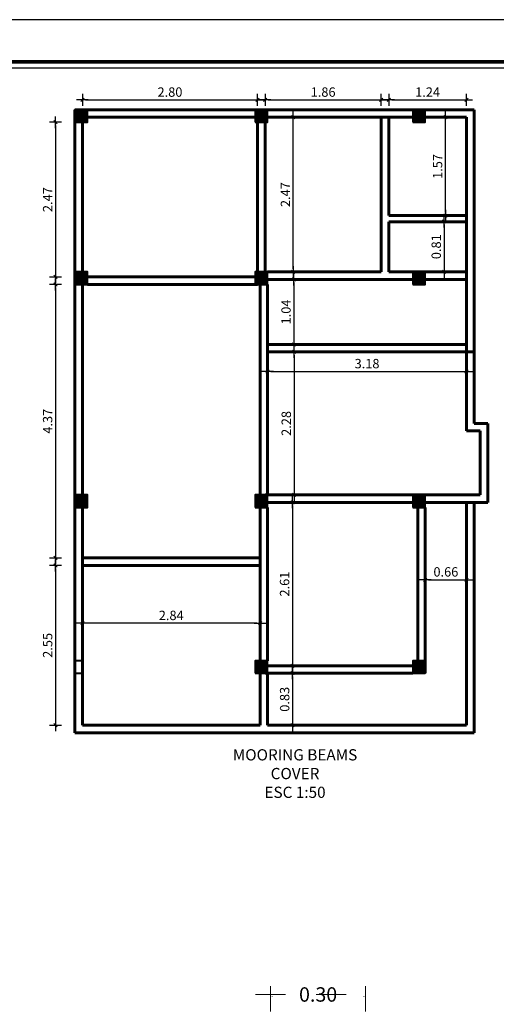
# Model space of a CAD drawing. Units: millimetres. Extents: x 50 to 87, y -29 to 78.
# Drawn here: x 67 to 74, y -20 to -4 of the extents above; entities that cross this region are included whole.
import ezdxf

# ---------------------------------------------------------------- set-up
doc = ezdxf.new("R2010")
doc.units = ezdxf.units.MM
doc.linetypes.add('CONTINUA', pattern=[0])
doc.layers.get('0').update_dxf_attribs({"lineweight": 30})
for name, color, linetype, lineweight in [('_Texto 1', 7, 'Continuous', 18), ('columnas', 1, 'Continuous', 40), ('MUROSS', 7, 'Continuous', 60), ('proyecciones9', 9, 'Continuous', 5)]:
    doc.layers.add(name, color=color, linetype=linetype, lineweight=lineweight)
for name, color, linetype in [('cotas', 1, 'Continuous'), ('relleno4', 73, 'Continuous'), ('TEX1', 9, 'Continuous')]:
    doc.layers.add(name, color=color, linetype=linetype)
doc.styles.add('R80', font='romanc.shx', dxfattribs={"width": 0.95, "height": 0.15})
doc.styles.add('WILMARCOTA1', font='times.ttf', dxfattribs={"width": 0.7, "height": 0.14})
doc.dimstyles.new('VANT', dxfattribs={"dimtxt": 0.15, "dimasz": 0.05, "dimexe": 0.1, "dimexo": 0.15, "dimgap": 0.05, "dimtad": 3, "dimzin": 1, "dimdsep": 46, "dimtxsty": 'R80', "dimblk1": 'TICK', "dimblk2": 'TICK', "dimsah": 1, "dimcen": 0.05, "dimse1": 1, "dimse2": 1, "dimclrd": 1, "dimclre": 1, "dimadec": 0, "dimazin": 0, "dimtfac": 1, "dimtmove": 2, "dimatfit": 3, "dimldrblk": 'TICK', "dimfxl": 1, "dimtolj": 1, "dimtzin": 0, "dimarcsym": 0})

# ---------------------------------------------------------------- blocks, each defined once
blk = doc.blocks.new('TICK')
at = {"layer": 'cotas'}
for p, q in [((-1.89, 0), (1.89, 0)), ((-0.53, -0.53), (0.53, 0.53)), ((0, -1.89), (0, 1.89))]:
    blk.add_line(p, q, dxfattribs=at)
blk = doc.blocks.new('*D261')
at = {"layer": 'cotas', "color": 1, "lineweight": -2, "transparency": 16777216}
blk.add_line((67.614, -5.666), (70.314, -5.666), dxfattribs=at)
at = {"layer": 'Defpoints', "color": 0, "transparency": 16777216}
for p in [(70.364, -5.666), (67.564, -6.241), (70.364, -6.284)]:
    blk.add_point(p, dxfattribs=at)
at = {"layer": 'cotas', "color": 1, "lineweight": -2, "transparency": 16777216, "xscale": 0.05, "yscale": 0.05, "zscale": 0.05, "rotation": 180}
blk.add_blockref('TICK', (67.564, -5.666), dxfattribs=at)
at = {"layer": 'cotas', "color": 1, "lineweight": -2, "transparency": 16777216, "xscale": 0.05, "yscale": 0.05, "zscale": 0.05}
blk.add_blockref('TICK', (70.364, -5.666), dxfattribs=at)
at = {"layer": 'cotas', "color": 0, "transparency": 16777216, "insert": (68.964, -5.541), "char_height": 0.15, "attachment_point": 5, "style": 'R80'}
blk.add_mtext('\\A1;2.80', dxfattribs=at)
blk = doc.blocks.new('*D262')
at = {"layer": 'cotas', "color": 1, "lineweight": -2, "transparency": 16777216}
blk.add_line((70.534, -5.666), (72.29, -5.666), dxfattribs=at)
at = {"layer": 'Defpoints', "color": 0, "transparency": 16777216}
for p in [(72.34, -5.666), (70.484, -6.284), (72.34, -6.284)]:
    blk.add_point(p, dxfattribs=at)
at = {"layer": 'cotas', "color": 1, "lineweight": -2, "transparency": 16777216, "xscale": 0.05, "yscale": 0.05, "zscale": 0.05, "rotation": 180}
blk.add_blockref('TICK', (70.484, -5.666), dxfattribs=at)
at = {"layer": 'cotas', "color": 1, "lineweight": -2, "transparency": 16777216, "xscale": 0.05, "yscale": 0.05, "zscale": 0.05}
blk.add_blockref('TICK', (72.34, -5.666), dxfattribs=at)
at = {"layer": 'cotas', "color": 0, "transparency": 16777216, "insert": (71.412, -5.541), "char_height": 0.15, "attachment_point": 5, "style": 'R80'}
blk.add_mtext('\\A1;1.86', dxfattribs=at)
blk = doc.blocks.new('*D263')
at = {"layer": 'cotas', "color": 1, "lineweight": -2, "transparency": 16777216}
blk.add_line((72.51, -5.666), (73.654, -5.666), dxfattribs=at)
at = {"layer": 'Defpoints', "color": 0, "transparency": 16777216}
for p in [(73.704, -5.666), (72.46, -6.284), (73.704, -6.284)]:
    blk.add_point(p, dxfattribs=at)
at = {"layer": 'cotas', "color": 1, "lineweight": -2, "transparency": 16777216, "xscale": 0.05, "yscale": 0.05, "zscale": 0.05, "rotation": 180}
blk.add_blockref('TICK', (72.46, -5.666), dxfattribs=at)
at = {"layer": 'cotas', "color": 1, "lineweight": -2, "transparency": 16777216, "xscale": 0.05, "yscale": 0.05, "zscale": 0.05}
blk.add_blockref('TICK', (73.704, -5.666), dxfattribs=at)
at = {"layer": 'cotas', "color": 0, "transparency": 16777216, "insert": (73.082, -5.541), "char_height": 0.15, "attachment_point": 5, "style": 'R80'}
blk.add_mtext('\\A1;1.24', dxfattribs=at)
blk = doc.blocks.new('*D264')
at = {"layer": 'cotas', "color": 1, "lineweight": -2, "transparency": 16777216}
blk.add_line((67.134, -6.074), (67.134, -8.444), dxfattribs=at)
at = {"layer": 'Defpoints', "color": 0, "transparency": 16777216}
for p in [(67.945, -6.024), (67.134, -8.494), (68.56, -8.494)]:
    blk.add_point(p, dxfattribs=at)
at = {"layer": 'cotas', "color": 1, "lineweight": -2, "transparency": 16777216, "xscale": 0.05, "yscale": 0.05, "zscale": 0.05}
for p, rotation in [((67.134, -6.024), 90), ((67.134, -8.494), 270)]:
    blk.add_blockref('TICK', p, dxfattribs=dict(at, rotation=rotation))
at = {"layer": 'cotas', "color": 0, "transparency": 16777216, "insert": (67.009, -7.259), "char_height": 0.15, "attachment_point": 5, "rotation": 90, "style": 'R80'}
blk.add_mtext('\\A1;2.47', dxfattribs=at)
blk = doc.blocks.new('*D265')
at = {"layer": 'cotas', "color": 1, "lineweight": -2, "transparency": 16777216}
blk.add_line((67.134, -8.664), (67.134, -12.932), dxfattribs=at)
at = {"layer": 'Defpoints', "color": 0, "transparency": 16777216}
for p in [(68.07, -8.614), (67.134, -12.982), (67.564, -12.982)]:
    blk.add_point(p, dxfattribs=at)
at = {"layer": 'cotas', "color": 1, "lineweight": -2, "transparency": 16777216, "xscale": 0.05, "yscale": 0.05, "zscale": 0.05}
for p, rotation in [((67.134, -8.614), 90), ((67.134, -12.982), 270)]:
    blk.add_blockref('TICK', p, dxfattribs=dict(at, rotation=rotation))
at = {"layer": 'cotas', "color": 0, "transparency": 16777216, "insert": (67.009, -10.798), "char_height": 0.15, "attachment_point": 5, "rotation": 90, "style": 'R80'}
blk.add_mtext('\\A1;4.37', dxfattribs=at)
blk = doc.blocks.new('*D266')
at = {"layer": 'cotas', "color": 1, "lineweight": -2, "transparency": 16777216}
blk.add_line((67.134, -13.152), (67.134, -15.604), dxfattribs=at)
at = {"layer": 'Defpoints', "color": 0, "transparency": 16777216}
for p in [(67.564, -13.102), (67.134, -15.654), (67.868, -15.654)]:
    blk.add_point(p, dxfattribs=at)
at = {"layer": 'cotas', "color": 1, "lineweight": -2, "transparency": 16777216, "xscale": 0.05, "yscale": 0.05, "zscale": 0.05}
for p, rotation in [((67.134, -13.102), 90), ((67.134, -15.654), 270)]:
    blk.add_blockref('TICK', p, dxfattribs=dict(at, rotation=rotation))
at = {"layer": 'cotas', "color": 0, "transparency": 16777216, "insert": (67.009, -14.378), "char_height": 0.15, "attachment_point": 5, "rotation": 90, "style": 'R80'}
blk.add_mtext('\\A1;2.55', dxfattribs=at)
blk = doc.blocks.new('*D287')
at = {"layer": 'Defpoints', "color": 0, "transparency": 16777216}
for p in [(70.934, -5.944), (71.291, -5.944), (71.291, -8.414)]:
    blk.add_point(p, dxfattribs=at)
at = {"layer": 'relleno4', "color": 1, "lineweight": -2, "transparency": 16777216}
blk.add_line((70.934, -8.364), (70.934, -5.994), dxfattribs=at)
at = {"layer": 'relleno4', "color": 1, "lineweight": -2, "transparency": 16777216, "xscale": 0.05, "yscale": 0.05, "zscale": 0.05}
for p, rotation in [((70.934, -5.944), 90), ((70.934, -8.414), 270)]:
    blk.add_blockref('TICK', p, dxfattribs=dict(at, rotation=rotation))
at = {"layer": 'relleno4', "color": 0, "transparency": 16777216, "insert": (70.809, -7.179), "char_height": 0.15, "attachment_point": 5, "rotation": 90, "style": 'R80'}
blk.add_mtext('\\A1;2.47', dxfattribs=at)
blk = doc.blocks.new('*D288')
at = {"layer": 'Defpoints', "color": 0, "transparency": 16777216}
for p in [(73.367, -5.944), (73.493, -5.944), (73.493, -7.514)]:
    blk.add_point(p, dxfattribs=at)
at = {"layer": 'relleno4', "color": 1, "lineweight": -2, "transparency": 16777216}
blk.add_line((73.367, -7.464), (73.367, -5.994), dxfattribs=at)
at = {"layer": 'relleno4', "color": 1, "lineweight": -2, "transparency": 16777216, "xscale": 0.05, "yscale": 0.05, "zscale": 0.05}
for p, rotation in [((73.367, -5.944), 90), ((73.367, -7.514), 270)]:
    blk.add_blockref('TICK', p, dxfattribs=dict(at, rotation=rotation))
at = {"layer": 'relleno4', "color": 0, "transparency": 16777216, "insert": (73.242, -6.729), "char_height": 0.15, "attachment_point": 5, "rotation": 90, "style": 'R80'}
blk.add_mtext('\\A1;1.57', dxfattribs=at)
blk = doc.blocks.new('*D289')
at = {"layer": 'Defpoints', "color": 0, "transparency": 16777216}
for p in [(73.367, -7.608), (73.345, -8.414), (73.367, -8.414)]:
    blk.add_point(p, dxfattribs=at)
at = {"layer": 'relleno4', "color": 1, "lineweight": -2, "transparency": 16777216}
blk.add_line((73.345, -7.658), (73.345, -8.364), dxfattribs=at)
at = {"layer": 'relleno4', "color": 1, "lineweight": -2, "transparency": 16777216, "xscale": 0.05, "yscale": 0.05, "zscale": 0.05}
for p, rotation in [((73.345, -7.608), 90), ((73.345, -8.414), 270)]:
    blk.add_blockref('TICK', p, dxfattribs=dict(at, rotation=rotation))
at = {"layer": 'relleno4', "color": 0, "transparency": 16777216, "insert": (73.22, -8.011), "char_height": 0.15, "attachment_point": 5, "rotation": 90, "style": 'R80'}
blk.add_mtext('\\A1;0.81', dxfattribs=at)
blk = doc.blocks.new('*D290')
at = {"layer": 'Defpoints', "color": 0, "transparency": 16777216}
for p in [(71.533, -8.534), (70.944, -9.572), (71.533, -9.572)]:
    blk.add_point(p, dxfattribs=at)
at = {"layer": 'relleno4', "color": 1, "lineweight": -2, "transparency": 16777216}
blk.add_line((70.944, -8.584), (70.944, -9.522), dxfattribs=at)
at = {"layer": 'relleno4', "color": 1, "lineweight": -2, "transparency": 16777216, "xscale": 0.05, "yscale": 0.05, "zscale": 0.05}
for p, rotation in [((70.944, -8.534), 90), ((70.944, -9.572), 270)]:
    blk.add_blockref('TICK', p, dxfattribs=dict(at, rotation=rotation))
at = {"layer": 'relleno4', "color": 0, "transparency": 16777216, "insert": (70.819, -9.053), "char_height": 0.15, "attachment_point": 5, "rotation": 90, "style": 'R80'}
blk.add_mtext('\\A1;1.04', dxfattribs=at)
blk = doc.blocks.new('*D291')
at = {"layer": 'Defpoints', "color": 0, "transparency": 16777216}
for p in [(70.944, -9.692), (70.944, -11.974), (70.948, -11.974)]:
    blk.add_point(p, dxfattribs=at)
at = {"layer": 'relleno4', "color": 1, "lineweight": -2, "transparency": 16777216}
blk.add_line((70.948, -9.742), (70.948, -11.924), dxfattribs=at)
at = {"layer": 'relleno4', "color": 1, "lineweight": -2, "transparency": 16777216, "xscale": 0.05, "yscale": 0.05, "zscale": 0.05}
for p, rotation in [((70.948, -9.692), 90), ((70.948, -11.974), 270)]:
    blk.add_blockref('TICK', p, dxfattribs=dict(at, rotation=rotation))
at = {"layer": 'relleno4', "color": 0, "transparency": 16777216, "insert": (70.823, -10.833), "char_height": 0.15, "attachment_point": 5, "rotation": 90, "style": 'R80'}
blk.add_mtext('\\A1;2.28', dxfattribs=at)
blk = doc.blocks.new('*D292')
at = {"layer": 'Defpoints', "color": 0, "transparency": 16777216}
for p in [(70.948, -12.094), (70.921, -14.704), (70.948, -14.704)]:
    blk.add_point(p, dxfattribs=at)
at = {"layer": 'relleno4', "color": 1, "lineweight": -2, "transparency": 16777216}
blk.add_line((70.921, -12.144), (70.921, -14.654), dxfattribs=at)
at = {"layer": 'relleno4', "color": 1, "lineweight": -2, "transparency": 16777216, "xscale": 0.05, "yscale": 0.05, "zscale": 0.05}
for p, rotation in [((70.921, -12.094), 90), ((70.921, -14.704), 270)]:
    blk.add_blockref('TICK', p, dxfattribs=dict(at, rotation=rotation))
at = {"layer": 'relleno4', "color": 0, "transparency": 16777216, "insert": (70.796, -13.399), "char_height": 0.15, "attachment_point": 5, "rotation": 90, "style": 'R80'}
blk.add_mtext('\\A1;2.61', dxfattribs=at)
blk = doc.blocks.new('*D293')
at = {"layer": 'Defpoints', "color": 0, "transparency": 16777216}
for p in [(70.921, -14.824), (70.921, -15.654), (70.922, -15.654)]:
    blk.add_point(p, dxfattribs=at)
at = {"layer": 'relleno4', "color": 1, "lineweight": -2, "transparency": 16777216}
blk.add_line((70.922, -14.874), (70.922, -15.604), dxfattribs=at)
at = {"layer": 'relleno4', "color": 1, "lineweight": -2, "transparency": 16777216, "xscale": 0.05, "yscale": 0.05, "zscale": 0.05}
for p, rotation in [((70.922, -14.824), 90), ((70.922, -15.654), 270)]:
    blk.add_blockref('TICK', p, dxfattribs=dict(at, rotation=rotation))
at = {"layer": 'relleno4', "color": 0, "transparency": 16777216, "insert": (70.797, -15.239), "char_height": 0.15, "attachment_point": 5, "rotation": 90, "style": 'R80'}
blk.add_mtext('\\A1;0.83', dxfattribs=at)
blk = doc.blocks.new('*D294')
at = {"layer": 'Defpoints', "color": 0, "transparency": 16777216}
for p in [(73.704, -10.003), (70.524, -10.106), (73.704, -10.198)]:
    blk.add_point(p, dxfattribs=at)
at = {"layer": 'relleno4', "color": 1, "lineweight": -2, "transparency": 16777216}
blk.add_line((70.574, -10.003), (73.654, -10.003), dxfattribs=at)
at = {"layer": 'relleno4', "color": 1, "lineweight": -2, "transparency": 16777216, "xscale": 0.05, "yscale": 0.05, "zscale": 0.05, "rotation": 180}
blk.add_blockref('TICK', (70.524, -10.003), dxfattribs=at)
at = {"layer": 'relleno4', "color": 1, "lineweight": -2, "transparency": 16777216, "xscale": 0.05, "yscale": 0.05, "zscale": 0.05}
blk.add_blockref('TICK', (73.704, -10.003), dxfattribs=at)
at = {"layer": 'relleno4', "color": 0, "transparency": 16777216, "insert": (72.114, -9.878), "char_height": 0.15, "attachment_point": 5, "style": 'R80'}
blk.add_mtext('\\A1;3.18', dxfattribs=at)
blk = doc.blocks.new('*D295')
at = {"layer": 'Defpoints', "color": 0, "transparency": 16777216}
for p in [(67.564, -13.705), (70.404, -13.869), (67.564, -14.024)]:
    blk.add_point(p, dxfattribs=at)
at = {"layer": 'relleno4', "color": 1, "lineweight": -2, "transparency": 16777216}
blk.add_line((70.354, -14.024), (67.614, -14.024), dxfattribs=at)
at = {"layer": 'relleno4', "color": 1, "lineweight": -2, "transparency": 16777216, "xscale": 0.05, "yscale": 0.05, "zscale": 0.05, "rotation": 180}
blk.add_blockref('TICK', (67.564, -14.024), dxfattribs=at)
at = {"layer": 'relleno4', "color": 1, "lineweight": -2, "transparency": 16777216, "xscale": 0.05, "yscale": 0.05, "zscale": 0.05}
blk.add_blockref('TICK', (70.404, -14.024), dxfattribs=at)
at = {"layer": 'relleno4', "color": 0, "transparency": 16777216, "insert": (68.984, -13.899), "char_height": 0.15, "attachment_point": 5, "style": 'R80'}
blk.add_mtext('\\A1;2.84', dxfattribs=at)
blk = doc.blocks.new('*D296')
at = {"layer": 'Defpoints', "color": 0, "transparency": 16777216}
for p in [(73.704, -12.926), (73.044, -13.205), (73.704, -13.329)]:
    blk.add_point(p, dxfattribs=at)
at = {"layer": 'relleno4', "color": 1, "lineweight": -2, "transparency": 16777216}
blk.add_line((73.094, -13.329), (73.654, -13.329), dxfattribs=at)
at = {"layer": 'relleno4', "color": 1, "lineweight": -2, "transparency": 16777216, "xscale": 0.05, "yscale": 0.05, "zscale": 0.05, "rotation": 180}
blk.add_blockref('TICK', (73.044, -13.329), dxfattribs=at)
at = {"layer": 'relleno4', "color": 1, "lineweight": -2, "transparency": 16777216, "xscale": 0.05, "yscale": 0.05, "zscale": 0.05}
blk.add_blockref('TICK', (73.704, -13.329), dxfattribs=at)
at = {"layer": 'relleno4', "color": 0, "transparency": 16777216, "insert": (73.374, -13.204), "char_height": 0.15, "attachment_point": 5, "style": 'R80'}
blk.add_mtext('\\A1;0.66', dxfattribs=at)

msp = doc.modelspace()

# ---------------------------------------------------------------- hatches: boundary and pattern name
at = {"layer": 'TEX1'}
h = msp.add_hatch(dxfattribs=at)
h.set_pattern_fill('JIS_WOOD', color=256, scale=0.02)
h.set_pattern_definition([(45, (-29.432801, -49.407534), (-0.01, 0.01), [])])
h.paths.add_polyline_path([(67.444, -6.024), (67.644, -6.024), (67.644, -5.824), (67.444, -5.824)])
h = msp.add_hatch(dxfattribs=at)
h.set_pattern_fill('JIS_WOOD', color=256, scale=0.02)
h.set_pattern_definition([(45, (-26.552928, -49.407531), (-0.01, 0.01), [])])
h.paths.add_polyline_path([(70.324, -6.024), (70.524, -6.024), (70.524, -5.824), (70.324, -5.824)])
h = msp.add_hatch(dxfattribs=at)
h.set_pattern_fill('JIS_WOOD', color=256, scale=0.02)
h.set_pattern_definition([(45, (-24.032928, -49.407531), (-0.01, 0.01), [])])
h.paths.add_polyline_path([(72.844, -6.024), (73.044, -6.024), (73.044, -5.824), (72.844, -5.824)])
h = msp.add_hatch(dxfattribs=at)
h.set_pattern_fill('JIS_WOOD', color=256, scale=0.02)
h.set_pattern_definition([(45, (-29.432801, -51.997531), (-0.01, 0.01), [])])
h.paths.add_polyline_path([(67.444, -8.614), (67.644, -8.614), (67.644, -8.414), (67.444, -8.414)])
h = msp.add_hatch(dxfattribs=at)
h.set_pattern_fill('JIS_WOOD', color=256, scale=0.02)
h.set_pattern_definition([(45, (-26.552928, -51.997531), (-0.01, 0.01), [])])
h.paths.add_polyline_path([(70.324, -8.614), (70.524, -8.614), (70.524, -8.414), (70.324, -8.414)])
h = msp.add_hatch(dxfattribs=at)
h.set_pattern_fill('JIS_WOOD', color=256, scale=0.02)
h.set_pattern_definition([(45, (-24.032928, -51.997531), (-0.01, 0.01), [])])
h.paths.add_polyline_path([(72.844, -8.614), (73.044, -8.614), (73.044, -8.414), (72.844, -8.414)])
h = msp.add_hatch(dxfattribs=at)
h.set_pattern_fill('JIS_WOOD', color=256, scale=0.02)
h.set_pattern_definition([(45, (-29.432801, -55.557531), (-0.01, 0.01), [])])
h.paths.add_polyline_path([(67.444, -12.174), (67.644, -12.174), (67.644, -11.974), (67.444, -11.974)])
h = msp.add_hatch(dxfattribs=at)
h.set_pattern_fill('JIS_WOOD', color=256, scale=0.02)
h.set_pattern_definition([(45, (-26.552928, -55.557531), (-0.01, 0.01), [])])
h.paths.add_polyline_path([(70.324, -12.174), (70.524, -12.174), (70.524, -11.974), (70.324, -11.974)])
h = msp.add_hatch(dxfattribs=at)
h.set_pattern_fill('JIS_WOOD', color=256, scale=0.02)
h.set_pattern_definition([(45, (-24.032928, -55.557531), (-0.01, 0.01), [])])
h.paths.add_polyline_path([(72.844, -12.174), (73.044, -12.174), (73.044, -11.974), (72.844, -11.974)])
h = msp.add_hatch(dxfattribs=at)
h.set_pattern_fill('JIS_WOOD', color=256, scale=0.02)
h.set_pattern_definition([(45, (-26.553054, -58.207531), (-0.01, 0.01), [])])
h.paths.add_polyline_path([(70.324, -14.824), (70.524, -14.824), (70.524, -14.624), (70.324, -14.624)])
h = msp.add_hatch(dxfattribs=at)
h.set_pattern_fill('JIS_WOOD', color=256, scale=0.02)
h.set_pattern_definition([(45, (-24.033054, -58.207531), (-0.01, 0.01), [])])
h.paths.add_polyline_path([(72.844, -14.824), (73.044, -14.824), (73.044, -14.624), (72.844, -14.624)])

# ---------------------------------------------------------------- linework, layer by layer
msp.add_line((51.643, -5.156), (84.646, -5.156))
at = {"const_width": 0.0566, "flags": 128}
msp.add_lwpolyline([(51.544, -5.057), (84.745, -5.057), (84.745, -26.088), (51.544, -26.088)], close=True, dxfattribs=at)
at = {"layer": 'columnas'}
for points in [[(67.444, -6.024), (67.644, -6.024), (67.644, -5.824), (67.444, -5.824)], [(70.324, -6.024), (70.524, -6.024), (70.524, -5.824), (70.324, -5.824)], [(72.844, -6.024), (73.044, -6.024), (73.044, -5.824), (72.844, -5.824)], [(67.444, -8.614), (67.644, -8.614), (67.644, -8.414), (67.444, -8.414)], [(70.324, -8.614), (70.524, -8.614), (70.524, -8.414), (70.324, -8.414)], [(72.844, -8.614), (73.044, -8.614), (73.044, -8.414), (72.844, -8.414)], [(67.444, -12.174), (67.644, -12.174), (67.644, -11.974), (67.444, -11.974)], [(70.324, -12.174), (70.524, -12.174), (70.524, -11.974), (70.324, -11.974)], [(72.844, -12.174), (73.044, -12.174), (73.044, -11.974), (72.844, -11.974)], [(70.324, -14.824), (70.524, -14.824), (70.524, -14.624), (70.324, -14.624)], [(72.844, -14.824), (73.044, -14.824), (73.044, -14.624), (72.844, -14.624)]]:
    msp.add_lwpolyline(points, close=True, dxfattribs=at)
at = {"layer": 'columnas', "ltscale": 0.0001}
for points in [[(67.444, -12.174), (67.564, -12.174), (67.564, -11.974), (67.444, -11.974)], [(67.444, -14.824), (67.564, -14.824), (67.564, -14.624), (67.444, -14.624)]]:
    msp.add_lwpolyline(points, close=True, dxfattribs=at)
msp.add_lwpolyline([(72.924, -12.174), (73.044, -12.174), (73.044, -11.974), (72.924, -11.974)], dxfattribs=at)
at = {"layer": 'cotas', "ltscale": 0.001}
msp.add_lwpolyline([(50.415, -28.885), (85.415, -28.885), (85.415, -4.385), (50.415, -4.385)], close=True, dxfattribs=at)
at = {"layer": 'MUROSS', "ltscale": 0.0001}
for p, q in [((67.444, -5.824), (67.444, -15.774)), ((67.444, -5.824), (73.824, -5.824)), ((67.564, -5.824), (67.564, -15.654)), ((67.564, -5.944), (70.364, -5.944)), ((70.484, -5.944), (73.704, -5.944)), ((72.34, -5.944), (72.34, -7.514)), ((72.46, -5.944), (72.46, -7.514)), ((73.704, -10.833), (73.704, -5.944)), ((73.824, -10.833), (73.824, -5.824)), ((73.824, -10.833), (73.824, -5.824)), ((70.364, -6.544), (70.364, -6.024)), ((70.484, -6.544), (70.484, -6.024)), ((70.364, -6.544), (70.364, -8.414)), ((70.484, -6.544), (70.484, -8.414)), ((72.34, -7.514), (72.34, -8.414)), ((73.704, -7.514), (72.46, -7.514)), ((73.704, -7.614), (72.46, -7.614)), ((72.46, -7.614), (72.46, -8.414)), ((72.34, -8.414), (70.524, -8.414)), ((73.704, -8.414), (72.46, -8.414)), ((67.644, -8.494), (70.324, -8.494)), ((67.644, -8.614), (70.364, -8.614)), ((70.404, -8.614), (70.404, -11.974)), ((73.704, -8.534), (70.524, -8.534)), ((70.524, -8.614), (70.524, -11.974)), ((70.524, -9.572), (73.704, -9.572)), ((70.524, -9.692), (73.824, -9.692)), ((73.704, -10.953), (73.704, -10.833)), ((73.824, -10.833), (74.044, -10.833)), ((74.044, -10.833), (74.044, -12.094)), ((73.704, -10.953), (73.924, -10.953)), ((73.924, -10.953), (73.924, -11.974)), ((73.924, -11.974), (70.484, -11.974)), ((72.844, -12.094), (70.484, -12.094)), ((73.824, -12.094), (73.044, -12.094)), ((73.704, -15.654), (73.704, -12.094)), ((73.824, -14.824), (73.824, -12.094)), ((73.824, -12.094), (73.944, -12.094)), ((74.044, -12.094), (73.824, -12.094)), ((70.404, -12.174), (70.404, -14.624)), ((70.524, -12.174), (70.524, -14.624)), ((72.924, -12.174), (72.924, -14.624)), ((73.044, -12.174), (73.044, -14.824)), ((67.564, -12.982), (70.404, -12.982)), ((67.564, -13.102), (70.404, -13.102)), ((70.524, -14.704), (72.844, -14.704)), ((70.404, -14.824), (70.404, -15.654)), ((70.484, -14.824), (72.844, -14.824)), ((70.524, -14.824), (70.524, -15.654)), ((73.824, -15.774), (73.824, -14.824)), ((70.404, -15.654), (67.564, -15.654)), ((70.404, -15.654), (70.204, -15.654)), ((73.704, -15.654), (70.524, -15.654)), ((70.524, -15.774), (67.444, -15.774)), ((70.524, -15.774), (70.204, -15.774)), ((73.824, -15.774), (70.484, -15.774))]:
    msp.add_line(p, q, dxfattribs=at)
at = {"layer": 'proyecciones9', "linetype": 'CONTINUA', "ltscale": 0.0004}
for p, q in [((70.331, -19.956), (70.808, -19.956)), ((70.573, -20.227), (70.573, -19.82)), ((71.78, -19.956), (71.303, -19.956)), ((72.09, -20.227), (72.09, -19.82))]:
    msp.add_line(p, q, dxfattribs=at)
for points in [[(70.607, -19.978), (70.607, -19.989), (70.573, -19.983)], [(72.056, -19.978), (72.056, -19.989), (72.09, -19.983)]]:
    msp.add_solid(points, dxfattribs=at)

# ---------------------------------------------------------------- texts
at = {"layer": '_Texto 1', "insert": (70.963, -16.425), "char_height": 0.17955, "width": 5.26043, "attachment_point": 5}
msp.add_mtext('{\\fBankGothic Md BT|b0|i0|c0|p34;MOORING BEAMS\\PCOVER\\PESC 1:50}', dxfattribs=at)
at = {"layer": 'proyecciones9', "linetype": 'CONTINUA', "ltscale": 0.0004, "insert": (71.332, -19.983), "char_height": 0.23, "attachment_point": 5, "style": 'WILMARCOTA1'}
msp.add_mtext('0.30', dxfattribs=at)

# ---------------------------------------------------------------- dimensions: what is measured, and where the dimension line sits
at = {"layer": 'cotas'}
for base, p1, p2, picture, middle in [((70.364, -5.666), (67.564, -6.241), (70.364, -6.284), '*D261', (68.964, -5.541)), ((72.34, -5.666), (70.484, -6.284), (72.34, -6.284), '*D262', (71.412, -5.541)), ((73.704, -5.666), (72.46, -6.284), (73.704, -6.284), '*D263', (73.082, -5.541))]:
    dim = msp.add_linear_dim(base=base, p1=p1, p2=p2, dimstyle='VANT', dxfattribs=at)
    dim.commit()
    dim.dimension.update_dxf_attribs({"geometry": picture, "text_midpoint": middle})
for base, p1, p2, picture, middle in [((67.134, -8.494), (67.945, -6.024), (68.56, -8.494), '*D264', (67.009, -7.259)), ((67.134, -12.982), (68.07, -8.614), (67.564, -12.982), '*D265', (67.009, -10.798)), ((67.134, -15.654), (67.564, -13.102), (67.868, -15.654), '*D266', (67.009, -14.378))]:
    dim = msp.add_linear_dim(base=base, p1=p1, p2=p2, angle=90, dimstyle='VANT', dxfattribs=at)
    dim.commit()
    dim.dimension.update_dxf_attribs({"geometry": picture, "text_midpoint": middle})
at = {"layer": 'relleno4'}
for base, p1, p2, picture, middle in [((70.934, -5.944), (71.291, -8.414), (71.291, -5.944), '*D287', (70.809, -7.179)), ((73.367, -5.944), (73.493, -7.514), (73.493, -5.944), '*D288', (73.242, -6.729)), ((73.345, -8.414), (73.367, -7.608), (73.367, -8.414), '*D289', (73.22, -8.011)), ((70.944, -9.572), (71.533, -8.534), (71.533, -9.572), '*D290', (70.819, -9.053)), ((70.948, -11.974), (70.944, -9.692), (70.944, -11.974), '*D291', (70.823, -10.833)), ((70.921, -14.704), (70.948, -12.094), (70.948, -14.704), '*D292', (70.796, -13.399)), ((70.922, -15.654), (70.921, -14.824), (70.921, -15.654), '*D293', (70.797, -15.239))]:
    dim = msp.add_linear_dim(base=base, p1=p1, p2=p2, angle=90, dimstyle='VANT', dxfattribs=at)
    dim.commit()
    dim.dimension.update_dxf_attribs({"geometry": picture, "text_midpoint": middle})
for base, p1, p2, picture, middle in [((73.704, -10.003), (70.524, -10.106), (73.704, -10.198), '*D294', (72.114, -9.878)), ((73.704, -13.329), (73.044, -13.205), (73.704, -12.926), '*D296', (73.374, -13.204)), ((67.564, -14.024), (70.404, -13.869), (67.564, -13.705), '*D295', (68.984, -13.899))]:
    dim = msp.add_linear_dim(base=base, p1=p1, p2=p2, dimstyle='VANT', dxfattribs=at)
    dim.commit()
    dim.dimension.update_dxf_attribs({"geometry": picture, "text_midpoint": middle})

doc.saveas('drawing.dxf')
